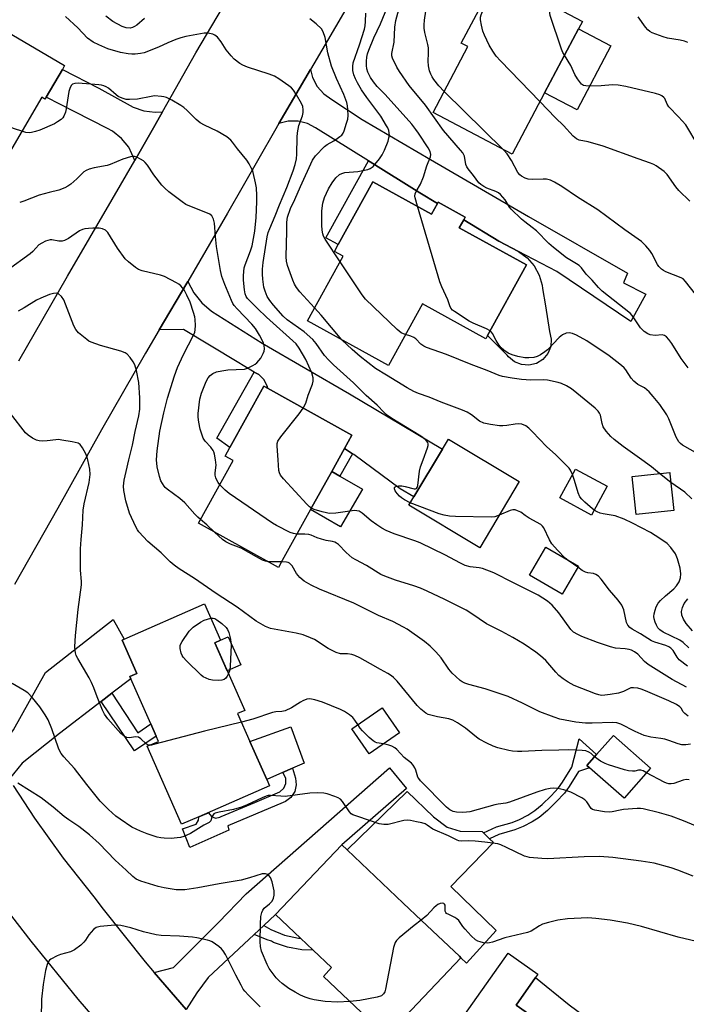
# Model space of a CAD drawing. Units: inches. Extents: x 1327760 to 1333760, y 505447 to 509447.
# Drawn here: x 1329029 to 1329249, y 506820 to 507146 of the extents above; entities that cross this region are included whole.
import ezdxf

# ---------------------------------------------------------------- set-up
doc = ezdxf.new("R2010")
doc.units = ezdxf.units.IN
doc.header["$MEASUREMENT"] = 0
for name, color, linetype in [('BLDG-Footprint', 5, 'Continuous'), ('CULTRL-Pad', 6, 'Continuous'), ('TRANS-Driveway', 251, 'Continuous'), ('TRANS-Non Street Sidewalk', 7, 'Continuous'), ('TRANS-Road', 130, 'Continuous'), ('Undefined', 1, 'Continuous')]:
    doc.layers.add(name, color=color, linetype=linetype)

msp = doc.modelspace()

# ---------------------------------------------------------------- linework, layer by layer
at = {"layer": 'BLDG-Footprint'}
for points, elevation in [([(1329202.59, 507121.47), (1329191.83, 507101.14), (1329165.69, 507114.97), (1329177.21, 507136.72), (1329174.99, 507137.89), (1329186.74, 507160.09), (1329215.09, 507145.08), (1329213.8, 507142.64)], 283.94), ([(1329018.74, 507145.17), (1329043.84, 507130.47), (1329043.1, 507129.2), (1329037.7, 507119.98), (1329037.34, 507119.37), (1329036.3, 507119.98), (1329023.3, 507097.76), (1329020.69, 507099.29), (1329008.44, 507078.37), (1329002.86, 507081.63), (1328997.1, 507071.8), (1328983, 507080.05), (1328988.8, 507089.95), (1328982.95, 507093.37), (1329008.53, 507137.06), (1329010.06, 507136.17), (1329011.81, 507139.16), (1329014.35, 507137.67)], 268.4), ([(1329145.8, 507092.01), (1329165.18, 507081.3), (1329167.12, 507084.8), (1329167.35, 507085.22), (1329176.32, 507080.26), (1329175.86, 507079.43), (1329174.38, 507076.75), (1329196.62, 507064.46), (1329183.7, 507041.07), (1329183.1, 507039.98), (1329162.17, 507051.55), (1329150.9, 507031.17), (1329124.16, 507045.95), (1329135.96, 507067.31), (1329133.04, 507068.92), (1329134.34, 507071.27)], 277.63), ([(1329115.82, 506966.62), (1329114.55, 506964.32), (1329112.56, 506965.42), (1329088.13, 506978.97), (1329099.61, 506999.68), (1329096.88, 507001.19), (1329098.45, 507004.03), (1329109.69, 507024.29), (1329110.91, 507023.62), (1329138.84, 507008.13), (1329136.4, 507003.74), (1329132.16, 506996.08), (1329125.18, 506983.5)], 268.33), ([(1329194.21, 506992.72), (1329181.11, 506970.87), (1329157.69, 506984.91), (1329159.36, 506987.7), (1329168.84, 507003.5), (1329170.79, 507006.76)], 272.47), ([(1329223.28, 506991.26), (1329218.12, 506981.67), (1329207.63, 506987.32), (1329212.79, 506996.91)], 274.04), ([(1329245.35, 506983.14), (1329232.88, 506981.81), (1329231.53, 506994.45), (1329238.7, 506995.21), (1329244, 506995.78), (1329244.05, 506995.31)], 275.24), ([(1329213.77, 506964.8), (1329208.37, 506955.49), (1329197.58, 506961.75), (1329202.97, 506971.06)], 270.98), ([(1329088.2, 506881.8), (1329082.53, 506879.3), (1329071.15, 506905.12), (1329074.86, 506906.76), (1329074.08, 506908.53), (1329072.33, 506912.52), (1329065.75, 506927.46), (1329065.41, 506928.24), (1329067.72, 506929.25), (1329062.85, 506940.3), (1329063.57, 506940.62), (1329090.08, 506952.29), (1329095.39, 506940.23), (1329093.53, 506939.41), (1329103.4, 506916.99), (1329101.06, 506915.96), (1329105.12, 506906.72), (1329110.68, 506894.09), (1329111.57, 506892.08)], 263.07), ([(1329154.59, 506909.59), (1329144.53, 506902.6), (1329138.78, 506910.89), (1329148.83, 506917.88)], 262.75), ([(1329237.63, 506897.87), (1329228.91, 506887.94), (1329217.45, 506898.01), (1329216.59, 506898.77), (1329219.8, 506902.42), (1329225.32, 506908.69)], 264.06), ([(1329174.91, 506835.12), (1329150.28, 506809.17), (1329129.42, 506828.97), (1329132.15, 506831.85), (1329126.05, 506837.65), (1329121.89, 506841.6), (1329113.62, 506849.45), (1329135.51, 506872.51), (1329137.31, 506870.8), (1329155.86, 506853.19), (1329161.9, 506847.46), (1329174.39, 506835.6)], 258.38), ([(1329233.4, 506786.28), (1329216.17, 506761.92), (1329192.98, 506778.32), (1329192.93, 506778.36), (1329195.08, 506781.4), (1329190.53, 506784.63), (1329176.29, 506794.7), (1329177.42, 506796.31), (1329176.5, 506796.96), (1329167.59, 506803.26), (1329167.14, 506803.58), (1329190.52, 506836.62), (1329200.35, 506829.66), (1329199.56, 506828.55), (1329193.15, 506819.48), (1329214.35, 506804.49), (1329212.78, 506802.26), (1329234.06, 506787.21)], 255.42)]:
    msp.add_lwpolyline(points, close=True, dxfattribs=dict(at, elevation=elevation))
at = {"layer": 'CULTRL-Pad'}
for points in [[(1329224.5, 507136.98), (1329213.3, 507115.8), (1329202.59, 507121.47), (1329213.8, 507142.64)], [(1329199.87, 507031.87), (1329197.42, 507031.28), (1329194.91, 507031.46), (1329192.59, 507032.41), (1329190.66, 507034.03), (1329190.24, 507034.55), (1329184.12, 507040.7), (1329183.7, 507041.07), (1329196.62, 507064.46), (1329174.38, 507076.75), (1329175.86, 507079.43), (1329187.43, 507072.34), (1329193.99, 507068.92), (1329196.84, 507066.85), (1329199.16, 507064.21), (1329200.83, 507061.12), (1329201.77, 507057.73), (1329201.91, 507056.64), (1329202.89, 507050.95), (1329204.23, 507042.38), (1329204.81, 507039.93), (1329204.61, 507037.43), (1329203.64, 507035.1), (1329202.01, 507033.19)], [(1329142.37, 506990.19), (1329135.13, 506977.75), (1329125.18, 506983.5), (1329132.16, 506996.08), (1329134.88, 506994.51)], [(1329102.08, 506932.06), (1329097.63, 506930.1), (1329093.53, 506939.41), (1329095.39, 506940.23), (1329097.98, 506941.37)], [(1329115.93, 506896.42), (1329110.68, 506894.09), (1329105.12, 506906.72), (1329118.62, 506911.57), (1329123.02, 506899.56), (1329119.19, 506897.86)], [(1329186.54, 506844.13), (1329176.79, 506833.36), (1329174.91, 506835.12), (1329174.4, 506835.6), (1329161.9, 506847.46), (1329155.86, 506853.19), (1329137.31, 506870.8), (1329157.08, 506890.15), (1329165.84, 506881.82), (1329170.34, 506878.41), (1329174.65, 506877.06), (1329181.9, 506876.97), (1329182.41, 506876.46), (1329184.37, 506874.51), (1329185.63, 506873.24), (1329171.59, 506858.71)], [(1329237.86, 506791.77), (1329233.7, 506786.01), (1329233.4, 506786.28), (1329234.06, 506787.21), (1329212.78, 506802.26), (1329214.35, 506804.49), (1329193.15, 506819.48), (1329199.56, 506828.55), (1329210.66, 506819.6), (1329225.11, 506808.8), (1329237.06, 506799.08), (1329234.26, 506794.49)]]:
    msp.add_lwpolyline(points, close=True, dxfattribs=at)
at = {"layer": 'TRANS-Driveway'}
for points in [[(1329076.22, 507115.12), (1329073.67, 507110.6), (1329067.02, 507099.06), (1329065.05, 507103.4), (1329062.66, 507106.33), (1329059.71, 507108.7), (1329058.05, 507109.65), (1329047.18, 507115.15), (1329037.7, 507119.98), (1329043.1, 507129.2), (1329055.18, 507122.98), (1329066.51, 507116.72), (1329070.06, 507115.48), (1329073.79, 507115.01)], [(1329167.12, 507084.8), (1329161.35, 507088.34), (1329144.85, 507098.6), (1329144.34, 507098.92), (1329126.78, 507109.88), (1329124.14, 507111.27), (1329121.03, 507112.06), (1329117.81, 507112.06), (1329114.7, 507111.29), (1329125.16, 507129.14), (1329125.87, 507126.45), (1329127.39, 507123.54), (1329129.55, 507121.07), (1329132.24, 507119.19), (1329142.29, 507112.63), (1329164.87, 507099.4), (1329197.31, 507080.53), (1329230.03, 507061.75), (1329228.65, 507058.53), (1329236.11, 507054.73), (1329231.12, 507045.7), (1329206.6, 507062.34), (1329193.99, 507068.92), (1329187.43, 507072.34), (1329175.86, 507079.43), (1329176.32, 507080.26), (1329167.35, 507085.22)], [(1329139.1, 507001.98), (1329136.4, 507003.74), (1329138.84, 507008.13), (1329110.91, 507023.62), (1329110.82, 507024.36), (1329109.76, 507026.52), (1329108.07, 507028.22), (1329106.53, 507028.99), (1329105.92, 507029.29), (1329100.86, 507032.34), (1329083.16, 507043.07), (1329075.13, 507042.99), (1329084.22, 507058.41), (1329084.57, 507058.99), (1329086.57, 507055.19), (1329089.2, 507051.89), (1329092.39, 507049.14), (1329109.17, 507038.6), (1329138.11, 507021.76), (1329168.84, 507003.5), (1329159.36, 506987.7), (1329154.85, 506990.37), (1329139.46, 507001.74)], [(1329059.43, 506922.69), (1329055.95, 506920), (1329042.15, 506909.32), (1329029.78, 506899.56), (1329025.52, 506894.21), (1329021.9, 506899.93), (1329017.1, 506907.52), (1329021.76, 506907.6), (1329022.07, 506907.57), (1329024.04, 506907.88), (1329025.75, 506908.93), (1329026.93, 506910.54), (1329037.48, 506929.53), (1329059.92, 506947.12), (1329063.57, 506940.62), (1329062.85, 506940.3), (1329067.72, 506929.25), (1329065.41, 506928.24), (1329065.75, 506927.46)], [(1329109.76, 506845.84), (1329106.53, 506842.82), (1329091.32, 506828.61), (1329087.53, 506823.54), (1329083.98, 506817.99), (1329073.43, 506830.3), (1329079.8, 506831.86), (1329094.76, 506846.78), (1329103.91, 506856.27), (1329151.32, 506897.96), (1329156.95, 506891.2), (1329135.51, 506872.51), (1329113.62, 506849.45)]]:
    msp.add_lwpolyline(points, close=True, dxfattribs=at)
at = {"layer": 'TRANS-Non Street Sidewalk'}
for points in [[(1329167.12, 507084.8), (1329165.18, 507081.3), (1329145.8, 507092.01), (1329134.34, 507071.27), (1329130.23, 507073.41), (1329144.34, 507098.92), (1329144.85, 507098.6), (1329161.35, 507088.34)], [(1329110.91, 507023.62), (1329109.69, 507024.29), (1329098.45, 507004.03), (1329094.17, 507007.15), (1329106.53, 507028.99), (1329108.07, 507028.22), (1329109.76, 507026.52), (1329110.82, 507024.36)], [(1329139.1, 507001.98), (1329134.88, 506994.51), (1329132.16, 506996.08), (1329136.4, 507003.74)], [(1329055.95, 506920), (1329059.43, 506922.69), (1329068.09, 506909.58), (1329072.33, 506912.51), (1329074.08, 506908.53), (1329066.96, 506903.61)], [(1329187.48, 506875.95), (1329184.37, 506874.51), (1329182.41, 506876.46), (1329186.68, 506878.44), (1329191.82, 506879.88), (1329194.26, 506880.88), (1329197.05, 506882.28), (1329199.33, 506883.82), (1329201.77, 506885.86), (1329204.72, 506888.7), (1329207.15, 506891.36), (1329208.52, 506893.26), (1329211.6, 506898.18), (1329213.99, 506907.54), (1329219.8, 506902.42), (1329216.59, 506898.77), (1329217.45, 506898.01), (1329213.8, 506896.8), (1329210.69, 506891.82), (1329209.14, 506889.65), (1329206.46, 506886.73), (1329203.52, 506883.91), (1329200.75, 506881.6), (1329198.5, 506880.08), (1329195.44, 506878.55), (1329192.72, 506877.43)], [(1329116.13, 506886.52), (1329097.85, 506878.8), (1329098.12, 506877.41), (1329085.29, 506871.62), (1329082.81, 506877.81), (1329087.33, 506879.37), (1329088.15, 506880.71), (1329088.2, 506881.8), (1329091.44, 506883.08), (1329092.4, 506881.84), (1329093.75, 506881.35), (1329095.16, 506881.63), (1329095.64, 506881.94), (1329106.72, 506886.53), (1329115.02, 506890.03), (1329116.35, 506891.21), (1329117.04, 506892.84), (1329116.97, 506894.62), (1329116.14, 506896.19), (1329115.93, 506896.42), (1329119.19, 506897.86), (1329120.2, 506894.63), (1329120.46, 506892.37), (1329119.93, 506890.15), (1329118.69, 506888.23), (1329116.88, 506886.85)], [(1329106.53, 506842.82), (1329109.76, 506845.84), (1329112.04, 506844.44), (1329116.51, 506842.66), (1329121.22, 506841.63), (1329121.89, 506841.6), (1329126.05, 506837.65), (1329122.29, 506837.72), (1329117.52, 506838.59), (1329112.94, 506840.23), (1329112.21, 506840.57), (1329110.83, 506841.03)]]:
    msp.add_lwpolyline(points, close=True, dxfattribs=at)
at = {"layer": 'TRANS-Road'}
for points in [[(1329140.61, 507155.66), (1329126.26, 507131.03), (1329125.16, 507129.14), (1329114.7, 507111.29), (1329113.21, 507108.75), (1329097.72, 507081.6), (1329084.57, 507058.99), (1329084.22, 507058.41), (1329075.13, 507042.99), (1329070.56, 507035.21), (1329055.98, 507009.89), (1329041.63, 506983.96), (1329027.21, 506958.72)], [(1329028.65, 507032.74), (1329044.75, 507060.72), (1329059.56, 507086.12), (1329067.02, 507099.06), (1329073.67, 507110.6), (1329076.22, 507115.12), (1329087.26, 507134.71), (1329101.38, 507158.59)], [(1329026.8, 506892.2), (1329033.85, 506881.36), (1329043.34, 506868.07), (1329053.46, 506855.24), (1329056.56, 506851.18), (1329070.43, 506833.79), (1329073.43, 506830.3), (1329083.98, 506817.99)], [(1329059.98, 506807.81), (1329048.32, 506821.42), (1329032.81, 506840.59), (1329020.66, 506856.21)]]:
    msp.add_lwpolyline(points, dxfattribs=at)
at = {"layer": 'Undefined'}
for p, q in [((1329189.04, 507102.61, 282), (1329169.35, 507121.88, 282)), ((1329244.35, 506992.49, 276), (1329240.63, 506995.42, 276)), ((1329115.6, 506966.22, 266), (1329111.21, 506966.17, 266))]:
    msp.add_line(p, q, dxfattribs=at)
for points, elevation in [([(1329201.03, 507118.53), (1329188.02, 507132.02), (1329186.61, 507133.57), (1329185.45, 507135.25), (1329184.25, 507137.26), (1329182.7, 507140.48), (1329182.17, 507141.86), (1329181.68, 507143.87), (1329181.39, 507145.6), (1329181.42, 507146.45), (1329181.64, 507147.28), (1329185.64, 507157.41), (1329186.07, 507158.14), (1329186.4, 507158.5), (1329186.96, 507158.97), (1329187.84, 507159.5)], 284), ([(1329169.35, 507121.88), (1329167.64, 507123.75), (1329165.99, 507125.83), (1329165.43, 507126.67), (1329164.91, 507127.66), (1329164.48, 507128.73), (1329164.13, 507130.42), (1329164.04, 507131.86), (1329164.22, 507134.61), (1329164.18, 507136.27), (1329163.97, 507137.42), (1329163, 507141.39), (1329162.8, 507142.81), (1329162.75, 507143.96), (1329162.89, 507145.45), (1329163.81, 507152.29)], 282), ([(1329160.53, 507083.87), (1329159.76, 507086.63), (1329159.7, 507087.21), (1329159.8, 507088.04), (1329160.08, 507088.82), (1329161.51, 507091.24), (1329162.58, 507093.64), (1329163.67, 507097.27), (1329164.8, 507100.28), (1329164.91, 507101.07), (1329164.71, 507101.97), (1329164.06, 507103.19), (1329160.86, 507108.07), (1329160.03, 507109.26), (1329158.63, 507111.05), (1329149.9, 507120.87), (1329147.2, 507123.53), (1329145.95, 507125.08), (1329145.03, 507126.51), (1329144.16, 507128.28), (1329143.83, 507129.37), (1329143.67, 507130.49), (1329143.68, 507131.88), (1329143.8, 507133.26), (1329144.01, 507134.29), (1329144.45, 507135.59), (1329146.06, 507139.59), (1329148.26, 507144.26), (1329151.2, 507151.18)], 278), ([(1329209.16, 507133.87), (1329208.63, 507134.83), (1329208.18, 507135.93), (1329204.43, 507146.98), (1329204.3, 507147.82), (1329204.36, 507148.64), (1329204.58, 507149.43), (1329205, 507150.42)], 286), ([(1329162.4, 507000), (1329163.85, 507003.87), (1329164.06, 507004.69), (1329164.07, 507005.22), (1329163.94, 507005.7), (1329163.45, 507006.34), (1329162.33, 507007.29), (1329161.12, 507008.15), (1329152.01, 507013.62), (1329150.63, 507014.64), (1329149.55, 507015.56), (1329147.16, 507017.99), (1329143.58, 507021.27), (1329139.33, 507025.47), (1329132.8, 507031.35), (1329131.17, 507032.92), (1329129.84, 507034.45), (1329127.02, 507038.49), (1329125.88, 507039.79), (1329123.02, 507042.3), (1329117.49, 507046.31), (1329116.11, 507047.54), (1329112.89, 507051.14), (1329111.67, 507052.64), (1329110.87, 507053.97), (1329110.13, 507055.77), (1329109.76, 507057.13), (1329109.39, 507059.72), (1329109.24, 507061.45), (1329109.27, 507063.1), (1329109.47, 507065.22), (1329110.82, 507073.81), (1329111.21, 507075.21), (1329111.7, 507076.57), (1329113.49, 507080.71), (1329114.87, 507084.4), (1329117.29, 507090.11), (1329119.39, 507095.57), (1329120.11, 507097.68), (1329120.52, 507099.61), (1329120.62, 507101.08), (1329120.73, 507106.71), (1329120.84, 507108.16), (1329121.33, 507110.57), (1329122.47, 507113.84), (1329122.69, 507114.96), (1329122.75, 507115.8), (1329122.57, 507116.88), (1329122.15, 507117.94), (1329120.53, 507120.82), (1329119.56, 507122.28), (1329118.85, 507123.05), (1329117.99, 507123.76), (1329114.67, 507126.03), (1329113.24, 507126.89), (1329111.52, 507127.59), (1329104.37, 507129.91), (1329102.78, 507130.55), (1329101.79, 507131.16), (1329099.93, 507132.62), (1329098.91, 507133.66), (1329097.28, 507135.71), (1329095.6, 507138.28), (1329094.37, 507139.8), (1329093.56, 507140.5), (1329092.8, 507140.84), (1329091.15, 507141.21), (1329090, 507141.22), (1329083.87, 507140.09), (1329082.3, 507139.67), (1329080.66, 507139.09), (1329077.93, 507137.97), (1329074.93, 507136.54), (1329070.13, 507134.7), (1329068.92, 507134.4), (1329067.19, 507134.2), (1329066.03, 507134.18), (1329064.87, 507134.31), (1329062.31, 507134.83), (1329058.12, 507136), (1329055.1, 507137.27), (1329053.31, 507138.18), (1329051.43, 507139.55), (1329048.21, 507142.94), (1329044.09, 507146.64)], 272), ([(1329070.28, 507146.02), (1329067.69, 507143.84), (1329066.98, 507143.34), (1329066.29, 507143.02), (1329065.56, 507142.84), (1329064.2, 507142.92), (1329062.86, 507143.36), (1329059.79, 507145.08), (1329057.41, 507146.85)], 274), ([(1329126.53, 507050.25), (1329121.65, 507055.59), (1329120.56, 507056.96), (1329119.89, 507058.14), (1329119.32, 507059.41), (1329117.59, 507064.3), (1329117.25, 507065.72), (1329117.11, 507067.16), (1329117.37, 507075.67), (1329117.32, 507078.55), (1329117.4, 507079.51), (1329117.57, 507080.3), (1329118.57, 507083.09), (1329120, 507086.12), (1329121.8, 507090.45), (1329125.86, 507099.09), (1329126.85, 507100.53), (1329129.77, 507103.65), (1329130.65, 507104.33), (1329132.83, 507105.54), (1329134.01, 507106.29), (1329134.91, 507106.93), (1329135.52, 507107.46), (1329135.97, 507108.13), (1329136.3, 507108.9), (1329137.11, 507111.34), (1329137.48, 507112.72), (1329137.6, 507113.87), (1329137.55, 507115.91), (1329137.42, 507117.07), (1329137.14, 507118.19), (1329136.18, 507120.92), (1329133.73, 507126.2), (1329132.08, 507130.22), (1329130.92, 507134.65), (1329130, 507139.69), (1329129.33, 507141.66), (1329128.75, 507142.66), (1329127.06, 507144.27), (1329124.99, 507145.9)], 274), ([(1329134.97, 507065.53), (1329130.03, 507072.99), (1329129.46, 507074.02), (1329129.19, 507074.81), (1329129, 507075.92), (1329128.88, 507077.6), (1329128.96, 507082.42), (1329129.23, 507084.96), (1329129.74, 507086.8), (1329131.12, 507089.7), (1329132.35, 507091.67), (1329133.55, 507093.29), (1329134.78, 507094.36), (1329135.48, 507094.74), (1329136.51, 507095.02), (1329140.8, 507095.35), (1329143.06, 507095.78), (1329144.16, 507096.07), (1329144.94, 507096.37), (1329145.84, 507097.05), (1329147.95, 507099.54), (1329148.89, 507100.94), (1329149.6, 507102.47), (1329150.82, 507105.44), (1329151.12, 507106.52), (1329151.24, 507107.33), (1329151.2, 507108.16), (1329151.02, 507108.99), (1329150.72, 507109.79), (1329150.33, 507110.54), (1329148.4, 507113.65), (1329143.75, 507119.85), (1329141.99, 507122.4), (1329140.65, 507124.74), (1329139.99, 507126.07), (1329139.5, 507127.44), (1329139.2, 507128.79), (1329139.11, 507130.11), (1329139.31, 507131.4), (1329141.31, 507137.27), (1329142.99, 507142.51), (1329143.23, 507143.62), (1329143.37, 507145.03), (1329143.45, 507147.84)], 276), ([(1329250.04, 507030.43), (1329247.7, 507033.48), (1329244.66, 507038.44), (1329243.66, 507039.83), (1329242.93, 507040.66), (1329242.28, 507041.09), (1329241.5, 507041.28), (1329239.14, 507041.11), (1329237.5, 507041.32), (1329236.73, 507041.61), (1329235.54, 507042.43), (1329234.29, 507043.64), (1329231.93, 507047.33), (1329230.99, 507048.43), (1329221.61, 507055.79), (1329220.45, 507056.96), (1329218.29, 507059.45), (1329216.33, 507061.37), (1329214.74, 507063.5), (1329214.02, 507064.22), (1329213.13, 507064.87), (1329209.81, 507066.83), (1329205.48, 507070.19), (1329203.96, 507071.52), (1329199.9, 507075.7), (1329198.52, 507076.82), (1329196.02, 507078.68), (1329194.91, 507079.61), (1329191.55, 507082.92), (1329191.02, 507083.62), (1329189.59, 507086.04), (1329187.97, 507087.78), (1329187.29, 507088.35), (1329186.5, 507088.82), (1329183.53, 507089.92), (1329182.45, 507090.44), (1329181.44, 507091.05), (1329180.81, 507091.61), (1329179.08, 507094.1), (1329177.31, 507096.25), (1329176.84, 507096.97), (1329176.56, 507097.74), (1329176.1, 507100.41), (1329175.53, 507101.56), (1329174.8, 507102.48), (1329169.12, 507108.96), (1329163.17, 507117.34), (1329157.8, 507123.88), (1329154.6, 507128.49), (1329153.67, 507129.96), (1329152.24, 507132.93), (1329152.1, 507133.67), (1329152.11, 507134.45), (1329152.88, 507138.25), (1329153.07, 507143.11), (1329153.38, 507145.34), (1329154.34, 507149.02)], 280), ([(1329249.91, 507138.06), (1329248.86, 507138.5), (1329247.46, 507138.88), (1329243.2, 507139.57), (1329241.78, 507139.92), (1329238.16, 507141.29), (1329237.39, 507141.7), (1329236.71, 507142.28), (1329235.96, 507143.18), (1329233.55, 507146.56)], 288), ([(1329029.69, 507108.69), (1329027.3, 507109.48), (1329021.46, 507111.77), (1329020.7, 507112.2), (1329020.03, 507112.71), (1329019.41, 507113.28), (1329018.88, 507113.9), (1329018.4, 507114.78), (1329018.19, 507115.76), (1329018.26, 507117.1), (1329018.59, 507120.03), (1329018.53, 507120.88), (1329018.37, 507121.42), (1329017.4, 507123.25), (1329009.82, 507136.31)], 270), ([(1329253.39, 507104), (1329249.25, 507110.83), (1329246.88, 507113.49), (1329243.69, 507116.75), (1329243.09, 507117.66), (1329242.3, 507119.51), (1329241.98, 507119.91), (1329241.38, 507120.41), (1329240.65, 507120.77), (1329239.3, 507121.17), (1329229.5, 507123.53), (1329226.97, 507124), (1329225.01, 507124.11), (1329221.31, 507123.78), (1329217.59, 507123.62), (1329216.19, 507123.69), (1329215.45, 507123.91), (1329214.82, 507124.3), (1329214.44, 507124.69), (1329213.47, 507126.06), (1329212.63, 507127.55), (1329211.27, 507130.46), (1329209.16, 507133.87)], 286), ([(1329122.72, 507017.07), (1329123.59, 507018.67), (1329124.34, 507021.36), (1329125.8, 507024.97), (1329126.07, 507025.99), (1329126, 507027.09), (1329125.56, 507028.75), (1329123.59, 507033.14), (1329121.43, 507036.89), (1329120.42, 507038.33), (1329110.56, 507047.19), (1329107.62, 507049.99), (1329104.36, 507053.3), (1329103.9, 507053.96), (1329103.54, 507054.87), (1329103.28, 507056.21), (1329102.98, 507059.4), (1329102.96, 507060.85), (1329103.08, 507062.31), (1329103.26, 507063.48), (1329103.53, 507064.48), (1329105.32, 507069.09), (1329105.87, 507070.75), (1329106.8, 507075.67), (1329107.21, 507080.13), (1329107.44, 507085.36), (1329107.43, 507087.39), (1329107.25, 507089.96), (1329107.02, 507091.67), (1329106.19, 507095.1), (1329105.94, 507095.87), (1329105.58, 507096.65), (1329104.89, 507097.9), (1329104.1, 507099.1), (1329100.96, 507102.9), (1329099.39, 507105.14), (1329098.84, 507105.79), (1329097.47, 507106.82), (1329094.25, 507108.77), (1329090.11, 507110.7), (1329088.61, 507111.53), (1329087.39, 507112.56), (1329084.32, 507115.62), (1329083.23, 507116.59), (1329082.28, 507117.23), (1329079.29, 507118.96), (1329077.5, 507119.87), (1329076.69, 507120.11), (1329075.84, 507120.25), (1329073.54, 507120.38), (1329072.41, 507120.23), (1329067.92, 507119.34), (1329065.3, 507119.18), (1329064.15, 507119.25), (1329062.83, 507119.64), (1329061.59, 507120.24), (1329060.91, 507120.73), (1329058.3, 507122.92), (1329057.59, 507123.38), (1329056.81, 507123.74), (1329055.98, 507123.95), (1329055.11, 507124.06), (1329048.32, 507124.64), (1329047.18, 507124.57), (1329046.45, 507124.31), (1329046.06, 507123.95), (1329045.63, 507123.23), (1329045.24, 507121.87), (1329044.36, 507116.16), (1329044.1, 507115.02), (1329043.56, 507113.66), (1329043.24, 507113.2), (1329042.64, 507112.63), (1329041.51, 507111.78), (1329040.5, 507111.21), (1329035.6, 507109.1), (1329034.23, 507108.59), (1329032.89, 507108.27), (1329032.08, 507108.2), (1329030.99, 507108.33), (1329029.69, 507108.69)], 270), ([(1329250.64, 507085.6), (1329246.93, 507089.13), (1329246.01, 507090.31), (1329243.11, 507094.41), (1329242.11, 507095.44), (1329239.43, 507097.25), (1329238.66, 507097.68), (1329237.6, 507098.12), (1329233.53, 507099.54), (1329221.99, 507103.81), (1329216.99, 507105.22), (1329214.04, 507105.77), (1329213.09, 507106.15), (1329212.02, 507107.08), (1329208.84, 507110.56), (1329206.16, 507113.1), (1329201.03, 507118.53)], 284), ([(1329093.75, 507000), (1329093.41, 507001.86), (1329093.18, 507002.57), (1329092.94, 507003.05), (1329092.18, 507004.09), (1329090.29, 507006.12), (1329089.7, 507007.07), (1329088.61, 507010.14), (1329088.2, 507012.41), (1329088.03, 507014.12), (1329088.03, 507015.29), (1329088.57, 507020.05), (1329089.12, 507022), (1329090.65, 507025.83), (1329091.31, 507027.11), (1329091.96, 507027.91), (1329092.83, 507028.51), (1329094.11, 507029.04), (1329095.78, 507029.45), (1329097.77, 507029.78), (1329103.32, 507029.96), (1329104.36, 507030.27), (1329106.11, 507031.15), (1329106.82, 507031.59), (1329107.46, 507032.11), (1329108.69, 507033.64), (1329109.54, 507035.1), (1329109.82, 507035.9), (1329109.94, 507036.72), (1329109.83, 507037.8), (1329109.45, 507038.89), (1329108.26, 507041.26), (1329106.93, 507043.38), (1329105.75, 507044.88), (1329100.87, 507049.94), (1329099.95, 507050.99), (1329099.49, 507051.64), (1329098.98, 507052.65), (1329096.8, 507057.93), (1329095.83, 507060.66), (1329095.37, 507062.59), (1329094.08, 507070.53), (1329093.71, 507073.91), (1329093.46, 507078.28), (1329093.12, 507079.59), (1329092.79, 507080.31), (1329092.49, 507080.72), (1329091.85, 507081.22), (1329090.57, 507081.85), (1329085.3, 507083.89), (1329083.95, 507084.5), (1329082.74, 507085.31), (1329078.32, 507088.69), (1329076.98, 507089.82), (1329076.04, 507090.9), (1329073.39, 507094.34), (1329071.23, 507097.45), (1329070.52, 507098.35), (1329069.89, 507098.9), (1329068.95, 507099.51), (1329067.72, 507100.14), (1329066.95, 507100.36), (1329066.42, 507100.37), (1329065.6, 507100.23), (1329063.12, 507099.52), (1329058.95, 507097.68), (1329057.94, 507097.32), (1329053.6, 507096.62), (1329051.96, 507096.12), (1329050.92, 507095.67), (1329050.23, 507095.24), (1329047.86, 507092.97), (1329045.85, 507091.2), (1329044.89, 507090.52), (1329043.86, 507089.99), (1329041.97, 507089.24), (1329038.72, 507088.49), (1329035.37, 507087.55), (1329030.38, 507085.6), (1329028.97, 507085.17)], 268), ([(1329254.16, 507052.72), (1329249.24, 507059.03), (1329248.41, 507059.82), (1329247.71, 507060.23), (1329242.64, 507062.2), (1329241.88, 507062.59), (1329241.21, 507063.1), (1329240.42, 507063.89), (1329239.92, 507064.6), (1329238.06, 507068.21), (1329237.43, 507069.28), (1329236.08, 507070.8), (1329234.6, 507072.2), (1329229.1, 507076.06), (1329220.21, 507082.66), (1329213.51, 507086.94), (1329208.32, 507090.41), (1329205.86, 507091.88), (1329204.54, 507092.47), (1329203.16, 507092.84), (1329202.08, 507092.88), (1329198.49, 507092.75), (1329197.13, 507092.86), (1329196.12, 507093.2), (1329194.95, 507093.83), (1329194.35, 507094.32), (1329193.69, 507095.1), (1329191.68, 507098.99), (1329190.2, 507101.22), (1329189.04, 507102.61)], 282), ([(1329184.56, 507042.64), (1329183.33, 507043.35), (1329178.93, 507045.22), (1329177.6, 507045.88), (1329172.76, 507049), (1329172.1, 507049.53), (1329171.57, 507050.18), (1329171.22, 507050.97), (1329170.57, 507052.93), (1329168.59, 507057.18), (1329167.97, 507058.83), (1329160.53, 507083.87)], 278), ([(1329074.21, 507000), (1329074.39, 507002.9), (1329075.28, 507009.39), (1329076.6, 507015.48), (1329077.87, 507020.34), (1329080.15, 507027.76), (1329081.12, 507030.49), (1329083.14, 507034.78), (1329086.42, 507041.18), (1329086.85, 507042.18), (1329087.06, 507042.98), (1329087.14, 507044.41), (1329087.06, 507046.44), (1329086.92, 507047.3), (1329086.5, 507048.73), (1329085.33, 507052.11), (1329084.29, 507054.46), (1329083.33, 507056.19), (1329082.28, 507057.5), (1329081.62, 507058.04), (1329080.86, 507058.51), (1329076.92, 507060.59), (1329075.52, 507061.05), (1329069.46, 507062.52), (1329068.27, 507063), (1329067.28, 507063.65), (1329064.94, 507065.5), (1329063.88, 507066.51), (1329061.35, 507069.98), (1329058.16, 507075.18), (1329057.35, 507075.96), (1329056.36, 507076.44), (1329055.22, 507076.61), (1329053.17, 507076.63), (1329051.7, 507076.55), (1329050.55, 507076.37), (1329049.71, 507076.15), (1329048.77, 507075.72), (1329045.08, 507073.22), (1329043.8, 507072.54), (1329043, 507072.36), (1329041.89, 507072.31), (1329039.65, 507072.73), (1329039.1, 507072.76), (1329038.31, 507072.59), (1329037.54, 507072.3), (1329036.28, 507071.68), (1329035.34, 507071.08), (1329033.33, 507068.96), (1329032.46, 507068.18), (1329024.83, 507062.63)], 266), ([(1329156.58, 507041.44), (1329155.88, 507041.67), (1329155.16, 507042.03), (1329153.8, 507043.04), (1329143.3, 507053.11), (1329142.23, 507054.54), (1329134.97, 507065.53)], 276), ([(1329065.09, 507000), (1329066.32, 507004.77), (1329067.17, 507009.34), (1329068.37, 507014.48), (1329068.7, 507016.7), (1329068.74, 507020.49), (1329068.43, 507025.49), (1329067.64, 507029.48), (1329067.11, 507031.42), (1329066.55, 507032.43), (1329065.48, 507033.83), (1329064.5, 507034.91), (1329063.81, 507035.4), (1329062.47, 507035.91), (1329055.66, 507037.8), (1329052.65, 507038.85), (1329051.88, 507039.25), (1329051.16, 507039.75), (1329048.41, 507042.02), (1329047.51, 507043.08), (1329046.84, 507044.32), (1329043.57, 507052.86), (1329042.82, 507054.01), (1329041.86, 507054.88), (1329041.2, 507055.12), (1329040.19, 507055.02), (1329038.86, 507054.62), (1329035.95, 507053.51), (1329034.51, 507052.77), (1329030.49, 507050.22), (1329028.48, 507049.11)], 264), ([(1329135.49, 507039.69), (1329128.65, 507047.87), (1329126.53, 507050.25)], 274), ([(1329253.26, 507001.88), (1329248.2, 507004.77), (1329247.55, 507005.3), (1329246.98, 507005.92), (1329246.51, 507006.64), (1329246.13, 507007.44), (1329243.68, 507013.51), (1329243, 507014.83), (1329240.72, 507018.28), (1329238.52, 507020.92), (1329237.14, 507022.42), (1329235.6, 507023.78), (1329233.42, 507024.92), (1329232.1, 507025.94), (1329231.18, 507027.02), (1329229.47, 507029.75), (1329228.93, 507030.35), (1329228.07, 507031.12), (1329223.94, 507034.36), (1329216.52, 507039.35), (1329213.1, 507041.19), (1329211.77, 507041.8), (1329210.75, 507042), (1329209.74, 507041.83), (1329208.51, 507041.3), (1329207.37, 507040.49), (1329203.52, 507036.39), (1329202.64, 507035.67), (1329201.2, 507034.7), (1329200.14, 507034.19), (1329199.03, 507033.85), (1329197.4, 507033.68), (1329196, 507033.75), (1329193.77, 507034.11), (1329191.84, 507034.72), (1329190.5, 507035.29), (1329189.05, 507036.25), (1329188.2, 507037.03), (1329187.48, 507037.96), (1329186.53, 507039.45), (1329185.35, 507041.75), (1329185.03, 507042.2), (1329184.56, 507042.64)], 278), ([(1329207.97, 507000), (1329206.32, 507001.6), (1329203.23, 507004.33), (1329198.63, 507009.26), (1329197.35, 507010.47), (1329196.43, 507011.17), (1329195.1, 507011.7), (1329193.98, 507011.89), (1329192.87, 507011.8), (1329190.09, 507011.26), (1329188.8, 507011.16), (1329187.63, 507011.25), (1329184.72, 507011.65), (1329182.47, 507012.09), (1329181.03, 507012.7), (1329178.37, 507014.84), (1329176.92, 507015.67), (1329175.42, 507016.42), (1329168.34, 507019.07), (1329164.39, 507020.74), (1329160.83, 507021.89), (1329159.32, 507022.54), (1329157.11, 507023.74), (1329150.28, 507027.92), (1329146.64, 507030.23), (1329141.54, 507034.12), (1329138.89, 507036.45), (1329135.49, 507039.69)], 274), ([(1329234.74, 507000), (1329228.6, 507004.36), (1329225.58, 507006.7), (1329224.47, 507007.66), (1329222.96, 507009.43), (1329222, 507010.86), (1329221.62, 507011.92), (1329221.09, 507014.76), (1329220.78, 507015.42), (1329220.33, 507016.04), (1329219.3, 507017.01), (1329213.26, 507022.06), (1329211.46, 507023.4), (1329209.81, 507024.43), (1329208.2, 507025.17), (1329207.09, 507025.58), (1329203.59, 507026.31), (1329202.13, 507026.47), (1329197.98, 507026.33), (1329194.93, 507026.52), (1329191.89, 507026.93), (1329188.68, 507027.56), (1329187.54, 507027.86), (1329183.56, 507029.49), (1329178.26, 507031.46), (1329170.11, 507034.78), (1329163.57, 507037.1), (1329162.6, 507037.59), (1329161.7, 507038.18), (1329159.96, 507039.96), (1329159.37, 507040.46), (1329158.38, 507040.93), (1329156.58, 507041.44)], 276), ([(1329114.46, 507000), (1329114.1, 507004.47), (1329114.12, 507005.33), (1329114.33, 507006.14), (1329115.3, 507007.57), (1329121.44, 507015.19), (1329122.72, 507017.07)], 270), ([(1329051.48, 507000), (1329051.24, 507000.87), (1329050.81, 507001.92), (1329049.78, 507003.87), (1329048.96, 507004.99), (1329048.28, 507005.41), (1329046.35, 507005.88), (1329042.91, 507006.51), (1329041.77, 507006.64), (1329040.91, 507006.61), (1329038.03, 507006.22), (1329036.54, 507006.18), (1329035.37, 507006.24), (1329034.54, 507006.45), (1329033.25, 507007.13), (1329031.79, 507008.13), (1329030.93, 507008.92), (1329025.93, 507015.3)], 262), ([(1329071.96, 506905.48), (1329071.5, 506905.53), (1329070.84, 506905.9), (1329069.03, 506907.64), (1329068.22, 506908.16), (1329067.37, 506908.27), (1329065.14, 506907.94), (1329064.4, 506908.06), (1329063.48, 506908.45), (1329062.4, 506909.4), (1329058.09, 506914.25), (1329056.98, 506915.8), (1329056.31, 506917.07), (1329054.58, 506921.49), (1329053.53, 506924.51), (1329052.76, 506926.29), (1329051.96, 506927.81), (1329048.21, 506934.19), (1329047.68, 506935.22), (1329047.41, 506936.02), (1329047.29, 506936.86), (1329047.26, 506938.02), (1329047.46, 506941.81), (1329048.34, 506950.42), (1329049.43, 506958.57), (1329049.42, 506959.67), (1329049.12, 506963.38), (1329049.11, 506970.47), (1329049.3, 506973.63), (1329049.75, 506978.47), (1329049.99, 506983.32), (1329050.3, 506985.37), (1329051.92, 506992.41), (1329052.29, 506995.09), (1329052.2, 506996.82), (1329051.48, 507000)], 262), ([(1329219.1, 506901.62), (1329217.94, 506902.71), (1329217.26, 506903.18), (1329216.18, 506903.58), (1329215.02, 506903.78), (1329210.59, 506903.97), (1329207.28, 506903.81), (1329201.62, 506903.7), (1329195.01, 506903.38), (1329193.62, 506903.39), (1329191.93, 506903.5), (1329190.8, 506903.68), (1329187.1, 506904.63), (1329185.59, 506905.13), (1329183.51, 506906.13), (1329180.96, 506907.5), (1329180.03, 506908.17), (1329176.46, 506911.13), (1329173.76, 506912.86), (1329172.25, 506913.74), (1329170.91, 506914.21), (1329167.2, 506914.88), (1329164.93, 506915.39), (1329164.11, 506915.66), (1329163.25, 506916.13), (1329161.68, 506917.37), (1329160.46, 506918.59), (1329153.82, 506926.68), (1329152.65, 506927.95), (1329151.95, 506928.48), (1329150.69, 506929.27), (1329148.3, 506930.53), (1329145.05, 506932.44), (1329141.44, 506934.39), (1329139.86, 506935.15), (1329138.79, 506935.48), (1329137.41, 506935.7), (1329135.04, 506935.78), (1329133.66, 506936.19), (1329131.01, 506937.47), (1329126.46, 506940.44), (1329125.16, 506941.06), (1329122.74, 506942.04), (1329120.45, 506942.62), (1329111.91, 506944.13), (1329110.3, 506944.82), (1329107.21, 506946.59), (1329100.93, 506951.23), (1329093.91, 506955.69), (1329086.75, 506960.63), (1329081.75, 506963.89), (1329080.08, 506965.08), (1329078.72, 506966.19), (1329075.8, 506969.11), (1329071.34, 506972.95), (1329068.42, 506976.1), (1329067.93, 506976.8), (1329067.37, 506977.82), (1329065.27, 506982.31), (1329064.1, 506986.43), (1329063.41, 506989.85), (1329063.35, 506991.27), (1329063.54, 506993.25), (1329064.15, 506996.14), (1329065.09, 507000)], 264), ([(1329088.79, 506980.16), (1329087.92, 506980.93), (1329086.9, 506981.98), (1329083.61, 506985.69), (1329081.89, 506987.11), (1329077.76, 506990.21), (1329077.13, 506990.8), (1329076.77, 506991.25), (1329075.71, 506993.04), (1329075.16, 506994.4), (1329074.44, 506997.62), (1329074.21, 507000)], 266), ([(1329095.19, 506991.71), (1329094.66, 506992.43), (1329094.22, 506993.21), (1329093.87, 506994.02), (1329093.64, 506994.85), (1329093.63, 506995.63), (1329093.91, 506998.19), (1329093.75, 507000)], 268), ([(1329125.44, 506983.98), (1329124.8, 506984.4), (1329123.89, 506985.28), (1329116.2, 506993.7), (1329115.26, 506994.83), (1329114.87, 506995.59), (1329114.69, 506996.43), (1329114.46, 507000)], 270), ([(1329158.16, 506985.69), (1329156.21, 506986.73), (1329155.27, 506987.38), (1329154.63, 506987.95), (1329153.85, 506988.8), (1329153.21, 506989.69), (1329152.95, 506990.38), (1329152.95, 506990.78), (1329153.15, 506991.06), (1329153.53, 506991.2), (1329154.28, 506991.29), (1329155.39, 506991.29), (1329156.48, 506991.16), (1329159.41, 506990.36), (1329159.87, 506990.32), (1329160.23, 506990.42), (1329160.47, 506990.74), (1329160.66, 506991.48), (1329161.17, 506996.23), (1329161.57, 506997.65), (1329162.4, 507000)], 272), ([(1329211.8, 506995.07), (1329211.18, 506996.52), (1329210.69, 506997.24), (1329207.97, 507000)], 274), ([(1329240.63, 506995.42), (1329237.89, 506997.63), (1329234.74, 507000)], 276), ([(1329219.02, 506983.33), (1329217.63, 506984.39), (1329215.92, 506985.92), (1329214.91, 506986.93), (1329214.29, 506987.73), (1329213.72, 506989.03), (1329212.52, 506993.06), (1329211.8, 506995.07)], 274), ([(1329120.65, 506975.33), (1329119.51, 506975.51), (1329118.4, 506975.91), (1329113.88, 506978.22), (1329112.59, 506978.96), (1329098.3, 506988.84), (1329096.98, 506989.9), (1329095.19, 506991.71)], 268), ([(1329251.25, 506987.06), (1329248.92, 506989.24), (1329244.35, 506992.49)], 276), ([(1329249.55, 506924.73), (1329244.8, 506927.25), (1329236.85, 506932.22), (1329235.64, 506933.15), (1329233.44, 506935.57), (1329232.36, 506936.39), (1329231.32, 506936.93), (1329230.54, 506937.17), (1329229.22, 506937.37), (1329226.07, 506937.63), (1329224.4, 506938.04), (1329220.03, 506939.49), (1329214.87, 506941.51), (1329213.54, 506942.1), (1329212.17, 506942.93), (1329211.3, 506943.74), (1329207.27, 506949.31), (1329205.07, 506951.87), (1329203.54, 506953.12), (1329200.44, 506955.17), (1329192.3, 506959.21), (1329185.81, 506962.55), (1329182.03, 506963.99), (1329180.94, 506964.2), (1329177.94, 506964.57), (1329176.34, 506965.02), (1329174.54, 506965.84), (1329169.78, 506968.36), (1329161.38, 506972.49), (1329159.7, 506973.14), (1329152.85, 506975.46), (1329150.22, 506976.52), (1329148.74, 506977.32), (1329147.09, 506978.45), (1329145.24, 506979.81), (1329142.22, 506982.28), (1329141.23, 506982.9), (1329140.51, 506983.11), (1329139.69, 506983.14), (1329133.55, 506982.27), (1329131.28, 506982.23), (1329130.43, 506982.35), (1329128.99, 506982.73), (1329126.42, 506983.56), (1329125.44, 506983.98)], 270), ([(1329187.56, 506981.63), (1329186.1, 506981.1), (1329184.95, 506980.98), (1329173.12, 506981.19), (1329171.08, 506981.33), (1329169.4, 506981.65), (1329167.76, 506982.09), (1329158.16, 506985.69)], 272), ([(1329209.37, 506967.35), (1329206.81, 506970.02), (1329205.03, 506972.16), (1329204.21, 506973.52), (1329202.37, 506977.41), (1329201.9, 506978.04), (1329201.3, 506978.56), (1329197.44, 506980.68), (1329196.21, 506981.49), (1329194.69, 506982.63), (1329193.67, 506983.12), (1329192.87, 506983.36), (1329192.06, 506983.41), (1329191.23, 506983.2), (1329187.56, 506981.63)], 272), ([(1329250.32, 506937.76), (1329248.44, 506939.45), (1329247.36, 506940.25), (1329241.82, 506942.95), (1329240.65, 506943.69), (1329240.07, 506944.33), (1329239.54, 506945.22), (1329239.1, 506946.24), (1329238.82, 506947.31), (1329238.75, 506948.13), (1329238.83, 506948.99), (1329239.1, 506950.14), (1329239.48, 506951.26), (1329240.14, 506952.47), (1329240.88, 506953.33), (1329242.57, 506954.91), (1329245.34, 506957.29), (1329246.22, 506958.2), (1329247.14, 506959.58), (1329247.56, 506960.85), (1329247.66, 506962.19), (1329247.4, 506964.08), (1329246.5, 506967.17), (1329245.84, 506968.78), (1329244.29, 506970.97), (1329243.1, 506972.27), (1329240.65, 506973.96), (1329237.6, 506975.85), (1329231.68, 506979.01), (1329228.86, 506980.34), (1329225.91, 506981.38), (1329221.97, 506982.06), (1329220.94, 506982.31), (1329219.97, 506982.71), (1329219.02, 506983.33)], 274), ([(1329093.41, 506976.04), (1329090.82, 506978.45), (1329088.79, 506980.16)], 266), ([(1329111.21, 506966.17), (1329110.28, 506966.38), (1329109.26, 506966.79), (1329107.26, 506967.82), (1329102.18, 506970.69), (1329098.7, 506972.07), (1329097.14, 506972.79), (1329096.01, 506973.6), (1329093.41, 506976.04)], 266), ([(1329250.08, 506915.14), (1329248.91, 506915.98), (1329248.36, 506916.58), (1329247.71, 506917.7), (1329247.36, 506918.16), (1329246.25, 506918.95), (1329243.67, 506920.18), (1329235.92, 506923.51), (1329234.54, 506924.05), (1329233.4, 506924.36), (1329231.94, 506924.53), (1329231.1, 506924.45), (1329230.62, 506924.27), (1329228.63, 506923.25), (1329227.05, 506922.75), (1329224.26, 506922.24), (1329222.53, 506922.03), (1329221.38, 506921.98), (1329220.53, 506922.12), (1329219.41, 506922.48), (1329212.41, 506925.29), (1329210.43, 506926.3), (1329208.73, 506927.48), (1329207.34, 506928.56), (1329206.28, 506929.63), (1329203.03, 506933.47), (1329201.26, 506935.07), (1329199.64, 506936.32), (1329195.82, 506938.89), (1329192.12, 506941.12), (1329188.41, 506943.13), (1329183.33, 506945.69), (1329178.56, 506949.02), (1329176.66, 506950.19), (1329169.56, 506953.73), (1329163.76, 506956.47), (1329161.58, 506957.42), (1329159.37, 506958.29), (1329153.32, 506960.16), (1329149.75, 506961.45), (1329148.42, 506962.03), (1329143.67, 506964.95), (1329140.11, 506966.84), (1329138.95, 506967.56), (1329136.98, 506969.25), (1329134.37, 506971.88), (1329133.72, 506972.38), (1329133.23, 506972.65), (1329132.48, 506972.89), (1329130.37, 506973.24), (1329128.74, 506973.68), (1329127.41, 506974.13), (1329125.41, 506974.98), (1329124.64, 506975.23), (1329123.24, 506975.36), (1329120.65, 506975.33)], 268), ([(1329213.53, 506964.39), (1329210.38, 506966.57), (1329209.37, 506967.35)], 272), ([(1329250.89, 506905.83), (1329249.25, 506905.6), (1329247.92, 506905.61), (1329246.78, 506905.9), (1329243.7, 506907.07), (1329242.37, 506907.5), (1329241.07, 506907.73), (1329237.68, 506908.16), (1329235.52, 506908.71), (1329232.49, 506909.99), (1329227.76, 506912.42), (1329226.49, 506912.85), (1329225.06, 506912.98), (1329218.36, 506912.76), (1329216.07, 506912.83), (1329212.94, 506913.15), (1329207.65, 506914.13), (1329205.7, 506914.76), (1329201.05, 506916.53), (1329195.25, 506919.4), (1329190.54, 506921.61), (1329186.94, 506922.86), (1329182.92, 506924.13), (1329177.53, 506925.57), (1329176.24, 506925.99), (1329175.35, 506926.44), (1329174.68, 506926.92), (1329173.19, 506928.18), (1329172.02, 506929.36), (1329170.96, 506930.66), (1329168.35, 506934.44), (1329166.61, 506936.39), (1329164.75, 506938.31), (1329162.9, 506939.76), (1329157.16, 506943.85), (1329155.89, 506944.61), (1329152.44, 506946.38), (1329147.65, 506948.43), (1329139.49, 506952.5), (1329128.08, 506957.1), (1329125.42, 506958.42), (1329123.11, 506959.77), (1329121.64, 506961.05), (1329120.56, 506962.33), (1329119.09, 506964.81), (1329118.22, 506965.74), (1329117.77, 506965.97), (1329117.24, 506966.11), (1329115.6, 506966.22)], 266), ([(1329249.86, 506931.6), (1329247.08, 506933.75), (1329246.39, 506934.59), (1329245.11, 506936.79), (1329244.34, 506937.63), (1329243.63, 506938.1), (1329242.64, 506938.54), (1329239.03, 506939.62), (1329237.94, 506940.04), (1329234.26, 506942.33), (1329231.59, 506943.88), (1329230.77, 506944.48), (1329230.09, 506945.21), (1329229.63, 506946.1), (1329228.79, 506950.3), (1329228.5, 506951.12), (1329228.1, 506951.88), (1329226.97, 506953.54), (1329224.09, 506956.83), (1329221.34, 506960.43), (1329220.38, 506961.42), (1329219.52, 506962.03), (1329218.8, 506962.27), (1329216.89, 506962.56), (1329216.07, 506962.81), (1329215.04, 506963.37), (1329213.53, 506964.39)], 272), ([(1329251.47, 506943.29), (1329249.43, 506945.75), (1329248.47, 506947.2), (1329248.01, 506948.56), (1329247.89, 506949.69), (1329248.17, 506951.07), (1329248.74, 506952.37), (1329249.92, 506953.91)], 276), ([(1329098.03, 506929.19), (1329097.65, 506928.31), (1329097.18, 506927.67), (1329096.57, 506927.24), (1329095.85, 506926.99), (1329094.75, 506926.92), (1329092.77, 506927.05), (1329091.68, 506927.28), (1329090.65, 506927.66), (1329089.68, 506928.16), (1329089, 506928.69), (1329084.18, 506933.38), (1329083.02, 506934.67), (1329082.73, 506935.15), (1329082.43, 506935.91), (1329082.04, 506937.51), (1329082, 506938.04), (1329082.09, 506938.56), (1329082.72, 506939.83), (1329085.04, 506943.27), (1329086.38, 506944.52), (1329088.74, 506946.24), (1329089.97, 506946.86), (1329092.17, 506947.54)], 264), ([(1329092.17, 506947.54), (1329093, 506947.57), (1329093.49, 506947.4), (1329094.19, 506946.98), (1329095.78, 506945.78), (1329097.25, 506944.44), (1329097.7, 506943.77), (1329098.14, 506942.78), (1329098.67, 506940.6), (1329098.83, 506939.49), (1329098.87, 506938.62), (1329098.64, 506931.61), (1329098.44, 506930.47), (1329098.03, 506929.19)], 264), ([(1329251.76, 506862.16), (1329246.66, 506864.15), (1329244.46, 506864.88), (1329238.81, 506866.4), (1329234.49, 506867.07), (1329225.18, 506868.27), (1329220.77, 506868.62), (1329215.65, 506868.54), (1329203.68, 506867.91), (1329201.63, 506867.97), (1329197.63, 506868.36), (1329196.79, 506868.5), (1329195.98, 506868.77), (1329190, 506871.68), (1329188.16, 506872.47), (1329187.08, 506872.79), (1329182.87, 506873.44), (1329179.63, 506873.76), (1329177.25, 506873.88), (1329174.98, 506873.7), (1329174.17, 506873.81), (1329173.65, 506874), (1329170.78, 506875.48), (1329165.65, 506877.65), (1329163.73, 506879.01), (1329163.03, 506879.41), (1329161.94, 506879.76), (1329160.25, 506880.16), (1329158.26, 506880.57), (1329157.13, 506880.67), (1329156, 506880.51), (1329150.81, 506879.27), (1329149.45, 506879.23), (1329147.84, 506879.45), (1329140.78, 506881.84), (1329139.14, 506882.49), (1329138.66, 506882.79), (1329138.06, 506883.4), (1329135.78, 506886.81), (1329135.04, 506887.65), (1329134.32, 506888.08), (1329133.24, 506888.52), (1329130.71, 506889.35), (1329129.57, 506889.6), (1329127.53, 506889.69), (1329124.89, 506889.66), (1329116.78, 506888.55), (1329115.33, 506888.57), (1329111.93, 506888.85), (1329111.17, 506888.81), (1329110.47, 506888.65), (1329109.12, 506888.09), (1329104.16, 506885.72), (1329102.36, 506884.98), (1329099.68, 506884.22), (1329094.9, 506883.37), (1329093.62, 506882.97), (1329093.21, 506882.72), (1329092.73, 506882.16), (1329092.52, 506881.72), (1329092.15, 506880.5), (1329091.69, 506879.95), (1329089.83, 506879.02), (1329085.46, 506876.26), (1329083.31, 506875.31), (1329082.2, 506874.95), (1329081.06, 506874.78), (1329079.04, 506874.65), (1329076.74, 506874.69), (1329075.62, 506874.84), (1329074.48, 506875.09), (1329071.1, 506876.12), (1329068.95, 506877.01), (1329066.07, 506878.38), (1329062.18, 506880.96), (1329060.79, 506882.04), (1329058.36, 506884.19), (1329055.63, 506886.99), (1329051.2, 506892.43), (1329047.15, 506897.72), (1329043.59, 506901.63), (1329042.72, 506902.77), (1329042.3, 506903.5), (1329041.85, 506904.56), (1329039.56, 506910.92), (1329038.4, 506913.85), (1329037.4, 506915.57), (1329035.62, 506918.16), (1329033.25, 506921.13), (1329031.63, 506922.77), (1329030.46, 506923.58), (1329026.51, 506925.91)], 260), ([(1329140.81, 506912.3), (1329139.87, 506913.75), (1329139.11, 506914.7), (1329138.03, 506915.58), (1329136.36, 506916.64), (1329135.04, 506917.26), (1329129.1, 506919.69), (1329126.57, 506920.48), (1329124.95, 506920.8), (1329123.97, 506920.7), (1329122.58, 506920.21), (1329121.8, 506919.78), (1329118.86, 506917.81), (1329116.75, 506916.89), (1329115.66, 506916.61), (1329113.65, 506916.5), (1329112.63, 506916.33), (1329106.11, 506914.15), (1329102.29, 506913.15)], 262), ([(1329102.29, 506913.15), (1329090.14, 506910.18), (1329073.71, 506905.8), (1329072.57, 506905.54), (1329071.96, 506905.48)], 262), ([(1329149.27, 506905.89), (1329147.05, 506906.27), (1329146.58, 506906.45), (1329145.88, 506906.9), (1329144.6, 506908.02), (1329142.33, 506910.2), (1329141.6, 506911.09), (1329140.81, 506912.3)], 262), ([(1329255.94, 506877.35), (1329248.56, 506880.44), (1329244.39, 506882.04), (1329240.64, 506883.09), (1329235.2, 506884.41), (1329234.35, 506884.53), (1329233.24, 506884.56), (1329228.64, 506884.19), (1329227.53, 506884.02), (1329224.98, 506883.42), (1329224.1, 506883.31), (1329222.37, 506883.44), (1329219.19, 506883.97), (1329218.42, 506884.25), (1329218.04, 506884.51), (1329217.71, 506884.88), (1329217.03, 506886.1), (1329216.58, 506886.73), (1329215.86, 506887.41), (1329214.89, 506888.04), (1329211.24, 506889.94), (1329208.97, 506890.68), (1329206.95, 506891.16), (1329205.56, 506891.21), (1329204.45, 506891.14), (1329202.76, 506890.81), (1329199.98, 506889.94), (1329190.99, 506886.66), (1329189.72, 506886.35), (1329187.27, 506886.01), (1329186.13, 506885.77), (1329177.84, 506883.45), (1329176.71, 506883.27), (1329175.54, 506883.25), (1329173.48, 506883.35), (1329172.34, 506883.55), (1329171.2, 506884.12), (1329170.12, 506885), (1329161.49, 506893.74), (1329160.96, 506894.42), (1329160.69, 506894.91), (1329159.99, 506897.24), (1329159.69, 506897.98), (1329159.1, 506898.93), (1329158.54, 506899.56), (1329156.1, 506901.47), (1329153.7, 506904.03), (1329153.04, 506904.58), (1329152.07, 506905.13), (1329151.04, 506905.55), (1329149.27, 506905.89)], 262), ([(1329236.33, 506896.39), (1329235.18, 506896.96), (1329234.38, 506897.19), (1329233.68, 506897.19), (1329232.46, 506896.91), (1329231.69, 506896.84), (1329230.35, 506896.98), (1329229.02, 506897.31), (1329223.72, 506898.98), (1329222.61, 506899.39), (1329221.08, 506900.25), (1329219.1, 506901.62)], 264), ([(1329250.39, 506893.98), (1329249.4, 506894.08), (1329248.37, 506893.86), (1329245.28, 506892.82), (1329244.48, 506892.71), (1329243.67, 506892.74), (1329242.87, 506892.9), (1329242.12, 506893.2), (1329236.33, 506896.39)], 264), ([(1329138.22, 506820.62), (1329134.04, 506820.42), (1329130, 506820.67), (1329126.35, 506821.2), (1329125, 506821.53), (1329123.42, 506822.06), (1329121.85, 506822.76), (1329120.06, 506823.7), (1329118.04, 506824.96), (1329115.8, 506826.61), (1329114.76, 506827.51), (1329113.8, 506828.51), (1329111.5, 506831.59), (1329110.8, 506832.88), (1329108.99, 506837.28), (1329108.61, 506838.88), (1329108.46, 506840.45), (1329108.58, 506846.24), (1329108.77, 506848.78), (1329109.06, 506850.13), (1329109.35, 506850.89), (1329109.8, 506851.56), (1329111.6, 506853), (1329112.43, 506853.9), (1329112.89, 506854.82), (1329113.14, 506855.85), (1329113.09, 506857.3), (1329112.5, 506860.27), (1329111.89, 506861.64), (1329111.38, 506862.32), (1329110.97, 506862.65), (1329110.24, 506862.88), (1329109.15, 506862.86), (1329104.99, 506861.55), (1329102.22, 506860.81), (1329094.93, 506859.57), (1329087.89, 506858.24), (1329085.04, 506857.78), (1329083.6, 506857.65), (1329080.7, 506857.66), (1329076.74, 506858.23), (1329074.73, 506858.73), (1329069, 506860.46), (1329067.51, 506861.18), (1329066.4, 506862.04), (1329064.2, 506864.14), (1329060.56, 506867.39), (1329055.21, 506872.98), (1329052.11, 506875.85), (1329048.59, 506878.56), (1329045.22, 506880.75), (1329043.67, 506881.85), (1329040.06, 506884.93), (1329036.04, 506888.11), (1329028.39, 506892.87)], 258), ([(1329252.83, 506840.55), (1329246.79, 506841.97), (1329234.65, 506845.49), (1329230.01, 506846.55), (1329224.26, 506847.6), (1329219.53, 506848.12), (1329216.87, 506848.31), (1329210.21, 506847.96), (1329207.01, 506847.55), (1329203.86, 506846.8), (1329201.9, 506846.21), (1329200.85, 506845.69), (1329198.09, 506843.97), (1329196.98, 506843.52), (1329189.46, 506841.73), (1329185.37, 506840.27), (1329184.35, 506840.02), (1329183.55, 506839.97), (1329182.41, 506840.1), (1329181.28, 506840.35), (1329180.48, 506840.64), (1329179.78, 506841.09), (1329178.3, 506842.44), (1329176.28, 506844.61), (1329175.53, 506845.52), (1329174.17, 506847.42), (1329173.61, 506848.02), (1329172.93, 506848.47), (1329170.86, 506849.41), (1329170.19, 506849.81), (1329169.88, 506850.16), (1329169.75, 506850.6), (1329169.68, 506852.54), (1329169.53, 506852.88), (1329169.28, 506853.1), (1329168.85, 506853.19), (1329168.07, 506853.05), (1329167.27, 506852.73), (1329166.69, 506852.35), (1329165.92, 506851.64), (1329163.62, 506849.1), (1329161.77, 506847.58)], 258), ([(1329161.77, 506847.58), (1329159.48, 506845.86), (1329154.43, 506841.67), (1329153.59, 506840.87), (1329153.12, 506840.16), (1329152.65, 506838.48), (1329149.95, 506824.71), (1329149.71, 506823.87), (1329149.33, 506823.16), (1329148.59, 506822.53), (1329147.23, 506822.08), (1329141.43, 506820.96), (1329138.22, 506820.62)], 258), ([(1329108.53, 506818.88), (1329107.03, 506820.32), (1329104.62, 506822.8), (1329103.46, 506824.07), (1329102.93, 506824.77), (1329102.18, 506826.03), (1329100.41, 506829.4), (1329097.02, 506836.18), (1329096.25, 506837.4), (1329095.69, 506838.06), (1329094.81, 506838.84), (1329092.68, 506840.37), (1329091.89, 506840.72), (1329091.05, 506840.95), (1329087.61, 506841.71), (1329086.17, 506841.93), (1329081.87, 506842.33), (1329075.82, 506842.54), (1329074.08, 506842.7), (1329069.87, 506843.71), (1329065.77, 506845.06), (1329062.38, 506845.82), (1329061.29, 506845.91), (1329060.39, 506845.89), (1329055.61, 506845.46), (1329054.75, 506845.3), (1329054.22, 506845.11), (1329053.34, 506844.46), (1329051.83, 506842.76), (1329050.72, 506840.92), (1329050.23, 506840.28), (1329049.17, 506839.32), (1329047.09, 506837.76), (1329045.82, 506837.12), (1329042.42, 506836.2), (1329041.33, 506835.8), (1329039.29, 506834.7), (1329038.85, 506834.36), (1329038.51, 506833.94), (1329038.04, 506832.91), (1329037.46, 506830.94), (1329036.73, 506826.24), (1329036.18, 506821.42), (1329036.09, 506815.17)], 256)]:
    msp.add_lwpolyline(points, dxfattribs=dict(at, elevation=elevation))

doc.saveas('drawing.dxf')
